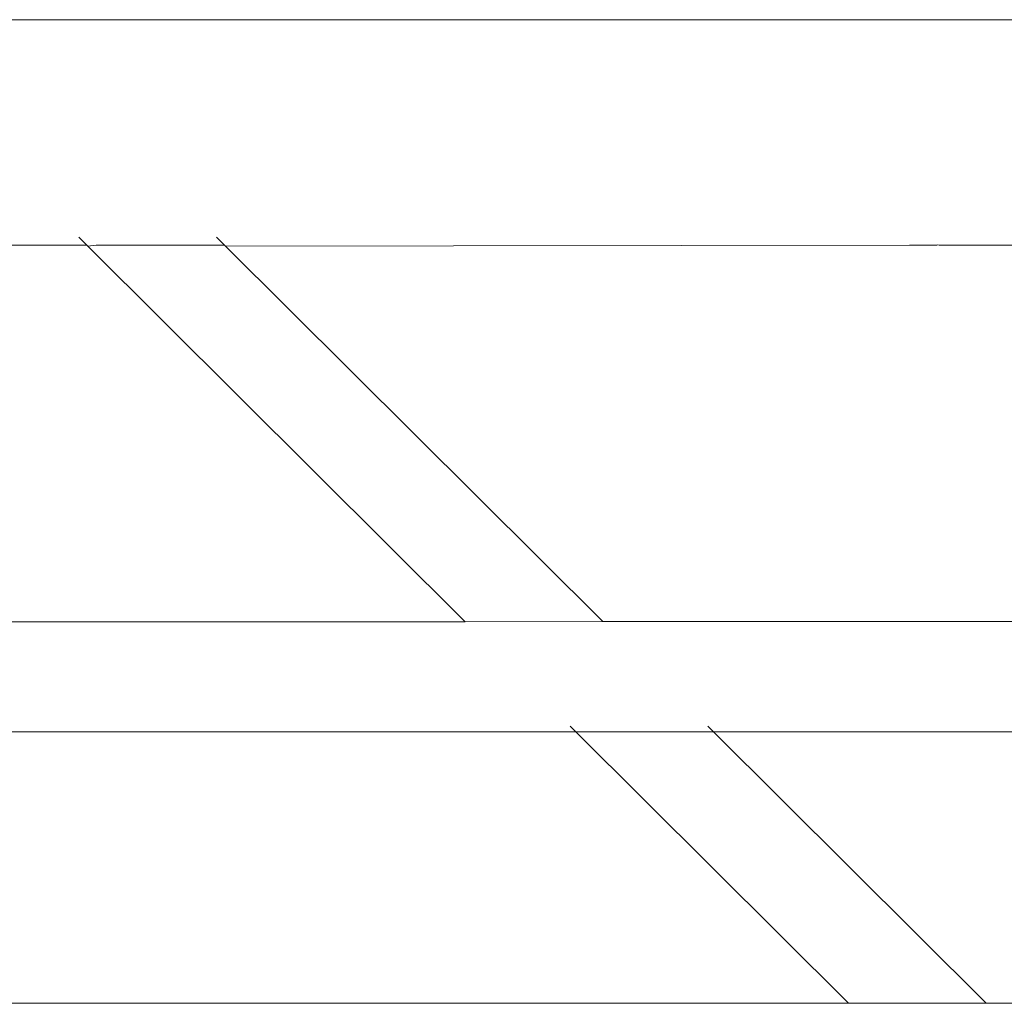
# Model space of a CAD drawing. Units: inches. Extents: x 0 to 11.2, y 0 to 13.6.
# Drawn here: x 5.3 to 5.5, y 13.4 to 13.6 of the extents above; entities that cross this region are included whole.
import ezdxf

# ---------------------------------------------------------------- set-up
doc = ezdxf.new("R2010")
doc.units = ezdxf.units.IN
doc.header["$LTSCALE"] = 0.03937
doc.header["$MEASUREMENT"] = 0
doc.layers.get('0').update_dxf_attribs({"lineweight": 0})

msp = doc.modelspace()

# ---------------------------------------------------------------- linework, layer by layer
for p, q in [((5.47299, 13.55472), (2.02274, 13.55472)), ((5.32477, 13.52155), (5.32601, 13.52032)), ((5.34575, 13.52155), (5.34698, 13.52032)), ((5.45581, 13.52037), (5.45568, 13.52032)), ((5.45601, 13.52032), (5.45581, 13.52037)), ((5.0287, 13.52017), (5.32601, 13.52032)), ((5.32601, 13.52032), (5.32616, 13.52017)), ((5.32616, 13.52017), (5.32741, 13.52032)), ((5.32616, 13.52017), (5.38372, 13.46292)), ((5.34698, 13.52032), (5.32741, 13.52032)), ((5.34698, 13.52032), (5.34714, 13.52017)), ((5.34714, 13.52017), (5.45152, 13.52032)), ((5.34714, 13.52017), (5.40469, 13.46293)), ((5.45558, 13.52032), (5.45152, 13.52032)), ((5.45568, 13.52032), (5.45558, 13.52032)), ((5.45601, 13.52032), (5.46213, 13.52032)), ((5.47974, 13.52032), (5.46213, 13.52032)), ((5.08633, 13.46285), (5.38372, 13.46292)), ((5.38372, 13.46292), (5.40469, 13.46293)), ((5.40469, 13.46293), (5.55066, 13.46296)), ((5.39975, 13.44698), (5.40061, 13.44612)), ((5.42072, 13.44699), (5.42159, 13.44612)), ((5.10307, 13.4462), (5.40061, 13.44612)), ((5.40061, 13.44612), (5.44221, 13.40474)), ((5.40061, 13.44612), (5.42159, 13.44612)), ((5.42159, 13.44612), (5.46319, 13.40474)), ((5.42159, 13.44612), (5.55066, 13.44609)), ((5.14472, 13.40477), (5.44221, 13.40474)), ((5.44221, 13.40474), (5.46319, 13.40474)), ((5.46319, 13.40474), (5.55066, 13.40473))]:
    msp.add_line(p, q)

doc.saveas('drawing.dxf')
